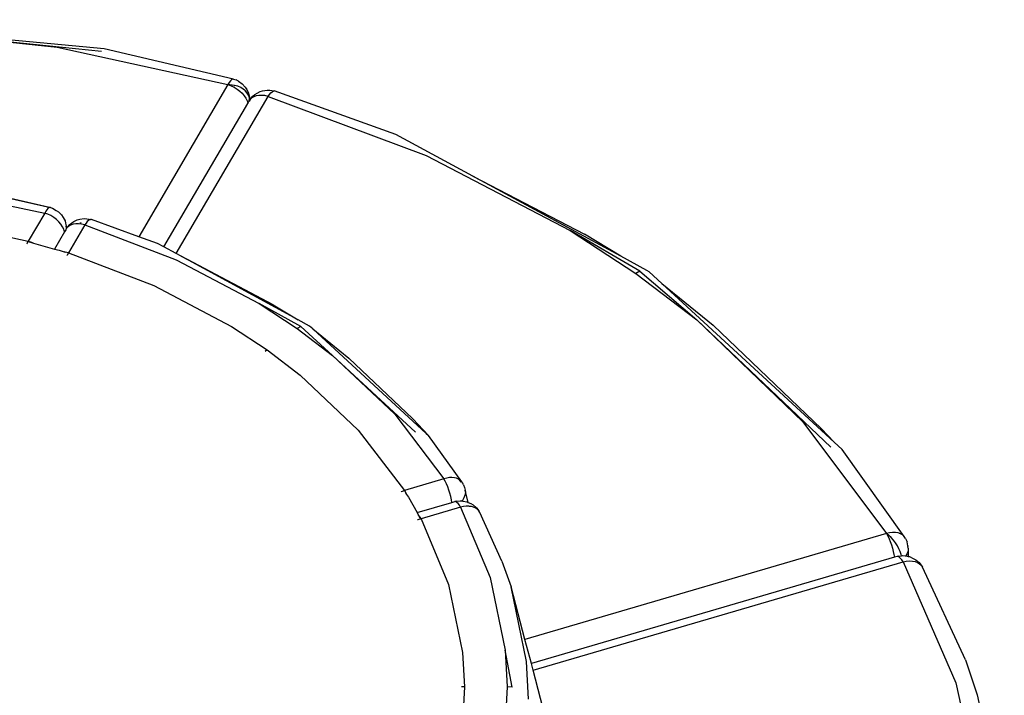
# Model space of a CAD drawing. Extents: x -5480 to 6077, y -6055 to 4830.
# Drawn here: x 831 to 1964, y 2525 to 3302 of the extents above; entities that cross this region are included whole.
import ezdxf

# ---------------------------------------------------------------- set-up
doc = ezdxf.new("R2010")
doc.units = 0
doc.layers.get('0').update_dxf_attribs({"linetype": 'CONTINUOUS'})

msp = doc.modelspace()

# ---------------------------------------------------------------- linework, layer by layer
for p, q in [((928, 3268.9), (567.5, 3302.5)), ((670.4, 3292.4), (873.9, 3270.7)), ((925.1, 3265.8), (670.4, 3292.4)), ((873.9, 3270.7), (1070.5, 3227.7)), ((1077, 3234.2), (928, 3268.9)), ((1071.9, 3230.1), (1070.5, 3227.7)), ((1073.3, 3232), (1071.9, 3230.1)), ((1074.7, 3233.3), (1073.3, 3232)), ((1075.9, 3234), (1074.7, 3233.3)), ((1077, 3234.2), (1075.9, 3234)), ((1077, 3234.2), (1079.8, 3233.2)), ((1082.6, 3231.6), (1079.8, 3233.2)), ((1082.6, 3231.6), (1087, 3228.8)), ((1087, 3228.8), (1090.4, 3225)), ((1070.5, 3227.7), (968, 3052.7)), ((1070.5, 3227.7), (1074.1, 3226.5)), ((1077.8, 3226.9), (1070.5, 3227.7)), ((1074.1, 3226.5), (1077.6, 3224.8)), ((1077.6, 3224.8), (1081, 3222.7)), ((1077.8, 3226.9), (1078.1, 3226.9)), ((1078.2, 3226.9), (1078.1, 3226.9)), ((1081.9, 3225.8), (1078.2, 3226.9)), ((1081, 3222.7), (1084.1, 3220.4)), ((1085.2, 3224.4), (1081.9, 3225.8)), ((1084.1, 3220.4), (1086.8, 3217.8)), ((1088.2, 3222.6), (1085.2, 3224.4)), ((1086.8, 3217.8), (1089.2, 3215)), ((1088.2, 3222.5), (1088.2, 3222.6)), ((1090.7, 3220.5), (1088.2, 3222.5)), ((1090.4, 3225), (1092.1, 3222.2)), ((1090.7, 3220.4), (1090.7, 3220.5)), ((1090.7, 3220.4), (1090.8, 3220.3)), ((1092.8, 3218.1), (1090.8, 3220.3)), ((1090.8, 3220.3), (1092.4, 3218.1)), ((1092.1, 3222.2), (1094.3, 3217.8)), ((1094.2, 3215.7), (1092.8, 3218.1)), ((1092.9, 3217.5), (1094.2, 3215.7)), ((1094.3, 3217.8), (1095.2, 3212.8)), ((1101.4, 3216.2), (1104.2, 3217.9)), ((1104.2, 3217.9), (1107.4, 3219.7)), ((1107.4, 3219.7), (1110.4, 3220.6)), ((1110.4, 3220.6), (1115.5, 3221.5)), ((1115.5, 3221.5), (1118.7, 3221.3)), ((1118.3, 3216.5), (1119.8, 3218.4)), ((1118.7, 3221.3), (1123.8, 3220.5)), ((1119.8, 3218.4), (1121.2, 3219.6)), ((1121.2, 3219.6), (1122.6, 3220.4)), ((1122.6, 3220.4), (1123.8, 3220.5)), ((1263.8, 3170.5), (1123.8, 3220.5)), ((996.7, 3041), (1093.3, 3206)), ((1010.8, 3033.4), (1116.7, 3214.2)), ((1089.2, 3215), (1091.1, 3212.1)), ((1091.1, 3212.1), (1092.5, 3209.1)), ((1092.5, 3209.1), (1093, 3207.6)), ((1093, 3207.6), (1093.3, 3206.2)), ((1093.3, 3206), (1094.7, 3208.4)), ((1093.3, 3206.2), (1093.3, 3206)), ((1094.3, 3215.5), (1094.2, 3215.7)), ((1094.3, 3215.5), (1094.3, 3215.5)), ((1094.6, 3214.7), (1094.3, 3215.5)), ((1095, 3213.4), (1094.6, 3214.7)), ((1094.7, 3208.4), (1095.1, 3209.1)), ((1095.1, 3208.9), (1094.7, 3208.4)), ((1095, 3213.4), (1095, 3213.3)), ((1095.2, 3212.8), (1095, 3213.3)), ((1095.1, 3209.1), (1095.3, 3211.7)), ((1096.1, 3210.6), (1095.1, 3208.9)), ((1095.1, 3209.2), (1095.3, 3209.5)), ((1095.1, 3209.1), (1095.1, 3209.2)), ((1095.1, 3208.9), (1095.1, 3209.1)), ((1095.2, 3212.7), (1095.2, 3212.8)), ((1095.2, 3212.7), (1095.2, 3212.6)), ((1095.2, 3212.6), (1095.3, 3212.2)), ((1095.3, 3211.9), (1095.2, 3212.6)), ((1095.3, 3211.9), (1095.3, 3212.2)), ((1095.3, 3211.9), (1095.3, 3211.7)), ((1095.3, 3211.7), (1095.5, 3210.1)), ((1095.3, 3209.5), (1095.3, 3211.7)), ((1095.3, 3209.5), (1095.5, 3209.7)), ((1095.5, 3209.7), (1096.1, 3210.6)), ((1095.5, 3209.7), (1095.5, 3210.1)), ((1098, 3212.4), (1096.1, 3210.6)), ((1096.1, 3210.6), (1097, 3211.9)), ((1097, 3211.9), (1099.1, 3214.3)), ((1100.4, 3213.8), (1098, 3212.4)), ((1099.1, 3214.3), (1101.4, 3216.2)), ((1103.1, 3214.8), (1100.4, 3213.8)), ((1106.2, 3215.4), (1103.1, 3214.8)), ((1109.6, 3215.4), (1106.2, 3215.4)), ((1113.1, 3215.1), (1109.6, 3215.4)), ((1116.7, 3214.2), (1113.1, 3215.1)), ((1116.7, 3214.2), (1118.3, 3216.5)), ((1116.7, 3214.2), (1298.7, 3146.3)), ((1352.1, 3122.6), (1263.8, 3170.5)), ((1298.7, 3146.3), (1464.3, 3059.9)), ((1352.1, 3122.6), (1480.6, 3055.6)), ((1522.5, 3030.2), (1352.1, 3122.6)), ((745.3, 3104.1), (859.7, 3079.9)), ((788.9, 3103.9), (866.2, 3086.4)), ((865.3, 3086.4), (788.9, 3103.9)), ((860.9, 3082), (859.7, 3079.9)), ((862.1, 3083.8), (860.9, 3082)), ((863.2, 3085.1), (862.1, 3083.8)), ((864.3, 3086), (863.2, 3085.1)), ((865.3, 3086.4), (864.3, 3086)), ((866.2, 3086.4), (865.3, 3086.4)), ((866.2, 3086.4), (868.6, 3085.6)), ((868.6, 3085.6), (872.8, 3083.1)), ((872.8, 3083.1), (875.7, 3081.4)), ((875.7, 3081.4), (879.1, 3077.9)), ((733.8, 3070.2), (840.8, 3047.8)), ((859.7, 3079.9), (840.8, 3047.8)), ((863.3, 3078.7), (859.7, 3079.9)), ((866.8, 3077), (863.3, 3078.7)), ((869.1, 3075.6), (866.8, 3077)), ((869.1, 3075.6), (869.1, 3075.8)), ((870.1, 3074.9), (869.1, 3075.6)), ((873.2, 3072.6), (870.1, 3074.9)), ((876, 3070), (873.2, 3072.6)), ((878.3, 3067.2), (876, 3070)), ((879.1, 3077.9), (880.8, 3075)), ((880.8, 3075), (883.1, 3071)), ((883.1, 3071), (883.8, 3068.3)), ((891, 3068.8), (893.4, 3070.2)), ((893.4, 3070.2), (897.1, 3072.1)), ((897.1, 3072.1), (900.2, 3073)), ((900.2, 3073), (905.1, 3073.6)), ((905.1, 3073.6), (908.3, 3073.4)), ((908.7, 3070.1), (907.3, 3068.5)), ((908.3, 3073.4), (913.4, 3072.5)), ((910, 3071.4), (908.7, 3070.1)), ((910, 3072.7), (912.3, 3072.6)), ((911.3, 3072.2), (910, 3071.4)), ((912.3, 3072.6), (911.3, 3072.2)), ((912.4, 3072.6), (912.3, 3072.6)), ((913.4, 3072.5), (912.4, 3072.6)), ((968, 3052.7), (913.4, 3072.5)), ((882.5, 3058.2), (871, 3038.6)), ((880.2, 3064.3), (878.3, 3067.2)), ((881.6, 3061.3), (880.2, 3064.3)), ((882.1, 3059.8), (881.6, 3061.3)), ((882.5, 3058.3), (882.1, 3059.8)), ((883.9, 3060.6), (882.5, 3058.2)), ((882.5, 3058.2), (882.5, 3058.3)), ((883.6, 3068.8), (883.8, 3068.3)), ((883.8, 3068.3), (884.5, 3065.1)), ((884.5, 3061.5), (883.9, 3060.6)), ((884.5, 3065.1), (884.5, 3061.9)), ((884.8, 3062.1), (884.5, 3065.1)), ((884.8, 3062.1), (884.5, 3061.5)), ((884.5, 3061.9), (884.5, 3061.5)), ((885.3, 3062.8), (884.8, 3062.1)), ((887.2, 3064.6), (885.3, 3062.8)), ((885.3, 3062.8), (886.2, 3064.1)), ((886.2, 3064.1), (888.5, 3066.7)), ((905.8, 3066.4), (887, 3034.3)), ((889.5, 3066), (887.2, 3064.6)), ((888.5, 3066.7), (891, 3068.8)), ((892.3, 3067), (889.5, 3066)), ((895.4, 3067.5), (892.3, 3067)), ((898.7, 3067.6), (895.4, 3067.5)), ((902.2, 3067.2), (898.7, 3067.6)), ((900.2, 3068.3), (900.1, 3068.3)), ((900.3, 3068.4), (900.2, 3068.3)), ((901.6, 3068.6), (900.3, 3068.4)), ((905.8, 3066.4), (902.2, 3067.2)), ((907.3, 3068.5), (905.8, 3066.4)), ((905.8, 3066.4), (1010.8, 3026.3)), ((1464.3, 3059.9), (1539.8, 3010.4)), ((1544.3, 3013), (1464.3, 3059.9)), ((839.4, 3045), (840.8, 3047.8)), ((840.8, 3047.8), (844.4, 3046.5)), ((840.8, 3047.1), (844.6, 3046)), ((989.6, 3044.9), (968, 3052.7)), ((1522.5, 3030.2), (1480.6, 3055.6)), ((839.3, 3044.6), (839.4, 3045)), ((844.4, 3046.5), (846.7, 3045.4)), ((844.7, 3046), (846.7, 3045.4)), ((846.7, 3045.4), (871, 3038.6)), ((871, 3038.6), (876.3, 3037.2)), ((876.3, 3037.2), (882, 3035.3)), ((996.7, 3041), (989.6, 3044.9)), ((1010.8, 3033.4), (996.7, 3041)), ((883.4, 3035.1), (882, 3035.3)), ((882, 3035.3), (883.4, 3034.8)), ((887, 3034.3), (883.4, 3035.1)), ((885.4, 3031.5), (885.2, 3031.1)), ((887, 3034.3), (885.4, 3031.5)), ((887, 3034.3), (985.2, 2996.6)), ((1016.6, 3030.2), (1010.8, 3033.4)), ((1010.8, 3026.3), (1106.5, 2975.8)), ((1016.6, 3030.2), (1024.1, 3026.4)), ((1151.4, 2957.1), (1016.6, 3030.2)), ((1122.6, 2974.5), (1024.1, 3026.4)), ((1552.3, 3014), (1522.5, 3030.2)), ((1544.3, 3013), (1539.8, 3010.4)), ((1544.3, 3013), (1609.8, 2957)), ((1555.1, 3012.4), (1552.3, 3014)), ((1539.8, 3010.4), (1609.8, 2957)), ((1569.7, 2998.9), (1555.1, 3012.4)), ((985.2, 2996.6), (1074.6, 2949.4)), ((1569.7, 2998.9), (1628.8, 2950.8)), ((1767.8, 2816.3), (1569.7, 2998.9)), ((1106.5, 2975.8), (1150.3, 2947.1)), ((1154.3, 2949.5), (1106.5, 2975.8)), ((1122.6, 2974.5), (1151.4, 2957.1)), ((1164.4, 2950), (1151.4, 2957.1)), ((1609.8, 2957), (1732, 2839.9)), ((1763.9, 2810.7), (1609.8, 2957)), ((1074.6, 2949.4), (1115.5, 2922.5)), ((1154.3, 2949.5), (1150.3, 2947.1)), ((1150.3, 2947.1), (1190.9, 2916.2)), ((1154.3, 2949.5), (1190.9, 2916.2)), ((1168, 2946.7), (1164.4, 2950)), ((1168, 2946.7), (1209.5, 2913)), ((1298.6, 2826.4), (1168, 2946.7)), ((1628.8, 2950.8), (1753.1, 2831.6)), ((1115.5, 2922.5), (1113.2, 2920.6)), ((1115.5, 2922.5), (1153.6, 2893.6)), ((1190.9, 2916.2), (1262.3, 2848.5)), ((1286.2, 2827.9), (1190.9, 2916.2)), ((1283, 2843.4), (1209.5, 2913)), ((1153.6, 2893.6), (1220.3, 2830.3)), ((1262.3, 2848.5), (1319, 2774.2)), ((1301.1, 2823.9), (1283, 2843.4)), ((1732, 2839.9), (1828.1, 2711.2)), ((1767.8, 2816.3), (1753.1, 2831.6)), ((1220.3, 2830.3), (1273.6, 2760.9)), ((1298.6, 2826.4), (1301.1, 2823.9)), ((1339.4, 2770.9), (1301.1, 2823.9)), ((1777, 2807.8), (1767.8, 2816.3)), ((1848.5, 2707.8), (1777, 2807.8)), ((1322.2, 2775.1), (1319, 2774.2)), ((1325.3, 2775.6), (1322.2, 2775.1)), ((1328.2, 2775.7), (1325.3, 2775.6)), ((1331, 2775.4), (1328.2, 2775.7)), ((1333.6, 2774.8), (1331, 2775.4)), ((1319, 2774.2), (1273.6, 2760.9)), ((1320.5, 2771.5), (1319, 2774.2)), ((1322, 2768.3), (1320.5, 2771.5)), ((1323.4, 2764.9), (1322, 2768.3)), ((1324.6, 2761.3), (1323.4, 2764.9)), ((1335.9, 2773.8), (1333.6, 2774.8)), ((1336.4, 2773.5), (1335.9, 2773.8)), ((1338.9, 2770.2), (1336.4, 2773.5)), ((1337.9, 2772.5), (1336.4, 2773.5)), ((1339.4, 2770.9), (1337.9, 2772.5)), ((1340.7, 2769), (1339.4, 2770.9)), ((1341.5, 2767.1), (1340.7, 2769)), ((1341.5, 2767.1), (1342.8, 2764.2)), ((1342.8, 2764.2), (1343.5, 2761.3)), ((1269.6, 2759.4), (1270, 2759.6)), ((1270, 2759.6), (1273.6, 2760.9)), ((1273.6, 2760.9), (1275.1, 2758.2)), ((1274.8, 2757.9), (1276, 2756.2)), ((1275.1, 2758.2), (1276, 2756.2)), ((1276, 2756.2), (1278.1, 2753)), ((1278.1, 2753), (1288, 2735.3)), ((1325.8, 2757.5), (1324.6, 2761.3)), ((1326.8, 2753.7), (1325.8, 2757.5)), ((1327.5, 2750), (1326.8, 2753.7)), ((1343.1, 2755.3), (1342, 2752.3)), ((1343.6, 2758.3), (1343.1, 2755.3)), ((1347, 2747.1), (1343.5, 2761.3)), ((1343.5, 2761.3), (1343.6, 2758.3)), ((1288, 2735.3), (1328, 2747)), ((1338.1, 2741.6), (1292.7, 2728.3)), ((1328, 2747), (1327.5, 2750)), ((1328, 2747), (1331.4, 2748)), ((1333.1, 2748.3), (1331.4, 2748)), ((1332.5, 2747.8), (1331.4, 2748)), ((1333.8, 2747.1), (1332.5, 2747.8)), ((1333.1, 2748.3), (1337.5, 2748.8)), ((1335.2, 2745.8), (1333.8, 2747.1)), ((1336.7, 2743.9), (1335.2, 2745.8)), ((1338.1, 2741.6), (1336.7, 2743.9)), ((1337.5, 2748.8), (1339.7, 2748.7)), ((1341.4, 2742.3), (1338.1, 2741.6)), ((1338.1, 2741.6), (1372.3, 2660.7)), ((1340.3, 2749.4), (1339.7, 2748.7)), ((1339.7, 2748.7), (1340.7, 2748.6)), ((1342, 2752.3), (1340.3, 2749.4)), ((1340.7, 2748.6), (1345.5, 2747.8)), ((1344.6, 2742.6), (1341.4, 2742.3)), ((1347.6, 2742.6), (1344.6, 2742.6)), ((1345.5, 2747.8), (1347, 2747.1)), ((1347, 2747.1), (1349.9, 2745.7)), ((1348.2, 2742.5), (1347.6, 2742.6)), ((1348.2, 2742.5), (1348.1, 2742.6)), ((1350.5, 2742.2), (1348.2, 2742.5)), ((1349.9, 2745.7), (1352.7, 2744.1)), ((1353.1, 2741.5), (1350.5, 2742.2)), ((1352.7, 2744.1), (1356.5, 2740.9)), ((1355.5, 2740.4), (1353.1, 2741.5)), ((1288, 2735.3), (1289.5, 2732.7)), ((1289.7, 2732.5), (1289.5, 2732.7)), ((1289.5, 2732.7), (1291.4, 2729.3)), ((1291.2, 2730.6), (1289.7, 2732.5)), ((1291.9, 2729.5), (1291.2, 2730.6)), ((1357.5, 2739), (1355.5, 2740.4)), ((1356.5, 2740.9), (1359.1, 2737.4)), ((1359.1, 2737.4), (1357.5, 2739)), ((1360.3, 2735.4), (1359.1, 2737.4)), ((1385.7, 2679.4), (1360.3, 2735.4)), ((1289, 2727.1), (1288.6, 2726.9)), ((1292.7, 2728.3), (1289, 2727.1)), ((1291.4, 2729.3), (1291.9, 2729.5)), ((1291.4, 2729.3), (1291.6, 2728.9)), ((1292.7, 2728.3), (1291.9, 2729.5)), ((1292.7, 2728.3), (1324.4, 2652.6)), ((1828.1, 2711.2), (1412.2, 2589.4)), ((1831.6, 2712.1), (1828.1, 2711.2)), ((1830.8, 2709), (1828.1, 2711.2)), ((1828.1, 2711.2), (1829.6, 2708.4)), ((1829.6, 2708.4), (1831, 2705.3)), ((1833.5, 2706.5), (1830.8, 2709)), ((1835.1, 2712.5), (1831.6, 2712.1)), ((1838.5, 2712.5), (1835.1, 2712.5)), ((1841.5, 2712), (1838.5, 2712.5)), ((1842.8, 2711.5), (1841.5, 2712)), ((1842.8, 2711.5), (1843.2, 2711.1)), ((1844.3, 2711), (1842.8, 2711.5)), ((1846.6, 2709.6), (1844.3, 2711)), ((1848.5, 2707.8), (1846.6, 2709.6)), ((1849.9, 2705.7), (1848.5, 2707.8)), ((1831, 2705.3), (1832.4, 2701.9)), ((1832.4, 2701.9), (1833.7, 2698.2)), ((1836.1, 2703.6), (1833.5, 2706.5)), ((1833.7, 2698.2), (1834.8, 2694.5)), ((1838.4, 2700.5), (1836.1, 2703.6)), ((1840.6, 2697.2), (1838.4, 2700.5)), ((1842.4, 2693.8), (1840.6, 2697.2)), ((1849.9, 2705.7), (1851.7, 2701.7)), ((1852.6, 2696.9), (1851.7, 2701.7)), ((1852.6, 2696.9), (1852.7, 2696.6)), ((1852.7, 2696.6), (1852.7, 2696.4)), ((1853, 2694.5), (1852.7, 2696.4)), ((1834.8, 2694.5), (1835.8, 2690.7)), ((1835.8, 2690.7), (1836.6, 2687)), ((1836.6, 2687), (1837.1, 2683.9)), ((1840.4, 2684.9), (1837.1, 2683.9)), ((1842.1, 2685.3), (1840.4, 2684.9)), ((1841.6, 2684.8), (1840.4, 2684.9)), ((1842.8, 2684), (1841.6, 2684.8)), ((1842.1, 2685.3), (1845.2, 2685.6)), ((1843.8, 2690.4), (1842.4, 2693.8)), ((1844.9, 2687.1), (1843.8, 2690.4)), ((1845.2, 2685.6), (1844.9, 2687.1)), ((1845.2, 2685.6), (1846.5, 2685.8)), ((1846.5, 2685.8), (1849.7, 2685.6)), ((1849.7, 2685.6), (1850.3, 2685.5)), ((1850.8, 2686.2), (1850.3, 2685.5)), ((1850.3, 2685.5), (1853, 2685)), ((1851.9, 2688.2), (1850.8, 2686.2)), ((1852.6, 2690.2), (1851.9, 2688.2)), ((1853, 2692.3), (1852.6, 2690.2)), ((1853, 2694.5), (1853, 2692.3)), ((1853, 2692.3), (1853, 2685)), ((1853, 2685), (1854.5, 2684.8)), ((1854.5, 2684.8), (1858.9, 2682.7)), ((1385.7, 2679.4), (1396.3, 2650)), ((1837.1, 2683.9), (1419.5, 2561.7)), ((1421.6, 2553.9), (1847.2, 2678.5)), ((1844.2, 2682.7), (1842.8, 2684)), ((1845.7, 2680.9), (1844.2, 2682.7)), ((1847.2, 2678.5), (1845.7, 2680.9)), ((1847.2, 2678.5), (1850.8, 2679.3)), ((1847.2, 2678.5), (1907.9, 2539.5)), ((1850.8, 2679.3), (1854.4, 2679.7)), ((1854.4, 2679.7), (1857.8, 2679.6)), ((1857.8, 2679.6), (1860.9, 2679)), ((1858.9, 2682.7), (1861.7, 2681.1)), ((1860.9, 2679), (1863.6, 2677.9)), ((1861.7, 2681.1), (1865.5, 2677.9)), ((1863.6, 2677.9), (1866, 2676.5)), ((1865.5, 2677.9), (1867.9, 2674.7)), ((1866, 2676.5), (1867.9, 2674.7)), ((1867.9, 2674.7), (1869.3, 2672.5)), ((1919, 2565.8), (1869.3, 2672.5)), ((1324.4, 2652.6), (1340.5, 2574.5)), ((1372.3, 2660.7), (1389.5, 2577.2)), ((1414, 2564), (1396.3, 2650)), ((1412.2, 2589.4), (1396.3, 2650)), ((1419.5, 2561.7), (1412.2, 2589.4)), ((1340.5, 2574.5), (1342.5, 2535)), ((1389.5, 2577.2), (1391.7, 2535)), ((1397.4, 2534.5), (1389.5, 2577.2)), ((1416.3, 2520.5), (1414, 2564)), ((1421.6, 2553.9), (1419.5, 2561.7)), ((1919, 2565.8), (1932.3, 2525.8)), ((1446.1, 2460.8), (1421.6, 2553.9)), ((1907.9, 2539.5), (1938.6, 2395.6)), ((1342.5, 2535), (1339.3, 2534.7)), ((1342.5, 2535), (1340.5, 2495.5)), ((1391.7, 2535), (1389.5, 2492.8)), ((1397.4, 2534.5), (1391.7, 2535)), ((1932.3, 2525.8), (1963.6, 2379.3))]:
    msp.add_line(p, q)

doc.saveas('drawing.dxf')
